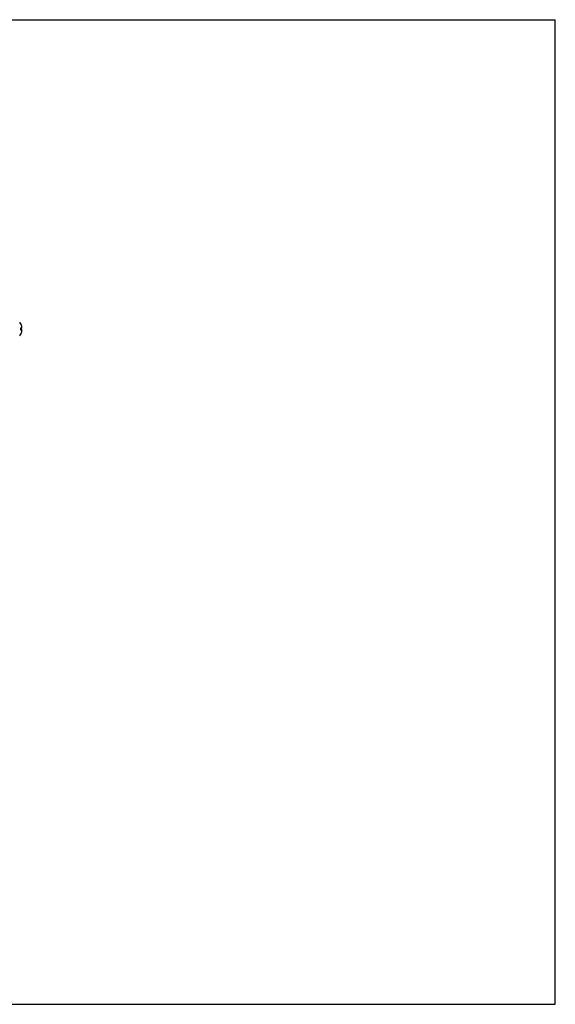
# Model space of a CAD drawing. Units: inches. Extents: x 0 to 11, y 0 to 8.5.
# Drawn here: x 6.4 to 11, y 0 to 8.5 of the extents above; entities that cross this region are included whole.
import ezdxf

# ---------------------------------------------------------------- set-up
doc = ezdxf.new("R2010")
doc.units = ezdxf.units.IN
doc.header["$LTSCALE"] = 0.605
doc.header["$MEASUREMENT"] = 0
doc.layers.get('0').update_dxf_attribs({"linetype": 'CONTINUOUS'})

msp = doc.modelspace()

# ---------------------------------------------------------------- linework, layer by layer
at = {"color": 7, "linetype": 'Continuous'}
for p, q in [((0, 8.5), (11, 8.5)), ((11, 0), (11, 8.5)), ((6.3833, 5.8743), (6.3832, 5.8743)), ((6.3832, 5.8743), (6.3837, 5.8728)), ((6.3836, 5.8733), (6.3836, 5.8733)), ((6.3836, 5.8731), (6.3836, 5.8732)), ((6.3836, 5.8732), (6.3836, 5.8732)), ((6.3836, 5.8731), (6.3836, 5.8731)), ((6.3836, 5.873), (6.3836, 5.8731)), ((6.3837, 5.8729), (6.3836, 5.873)), ((6.3837, 5.8728), (6.3837, 5.8729)), ((6.3838, 5.8726), (6.3837, 5.8728)), ((6.3837, 5.8728), (6.386, 5.8668)), ((6.3838, 5.8724), (6.3838, 5.8727)), ((6.3839, 5.8722), (6.3838, 5.8725)), ((6.3841, 5.8719), (6.3839, 5.8722)), ((6.3842, 5.8715), (6.384, 5.872)), ((6.3844, 5.8709), (6.3842, 5.8715)), ((6.3847, 5.8702), (6.3844, 5.871)), ((6.3852, 5.869), (6.3847, 5.8702)), ((6.3857, 5.8677), (6.3851, 5.8692)), ((6.3863, 5.8662), (6.3857, 5.8677)), ((6.386, 5.8668), (6.3863, 5.8662)), ((6.3837, 5.8326), (6.3832, 5.8325)), ((6.3837, 5.827), (6.3832, 5.827)), ((6.3837, 5.7868), (6.3832, 5.7853)), ((6.3832, 5.7853), (6.3833, 5.7853)), ((6.3836, 5.7865), (6.3837, 5.7867)), ((6.3836, 5.7864), (6.3836, 5.7865)), ((6.3836, 5.7865), (6.3836, 5.7865)), ((6.3836, 5.7864), (6.3836, 5.7864)), ((6.3836, 5.7863), (6.3836, 5.7864)), ((6.3836, 5.7863), (6.3836, 5.7863)), ((6.3836, 5.7863), (6.3836, 5.7863)), ((6.3836, 5.7863), (6.3836, 5.7863)), ((6.3837, 5.8267), (6.3837, 5.827)), ((6.3837, 5.8269), (6.3837, 5.827)), ((6.3837, 5.8265), (6.3837, 5.8267)), ((6.3837, 5.8263), (6.3837, 5.8265)), ((6.3837, 5.8261), (6.3837, 5.8263)), ((6.3837, 5.8258), (6.3837, 5.8261)), ((6.3837, 5.8256), (6.3837, 5.8259)), ((6.3837, 5.8254), (6.3837, 5.8256)), ((6.386, 5.7927), (6.3837, 5.7868)), ((6.3837, 5.7868), (6.3838, 5.787)), ((6.3837, 5.7867), (6.3837, 5.7868)), ((6.3839, 5.824), (6.3838, 5.8242)), ((6.3838, 5.787), (6.3839, 5.7872)), ((6.3839, 5.8239), (6.3839, 5.824)), ((6.3839, 5.8237), (6.3839, 5.8239)), ((6.384, 5.8235), (6.3839, 5.8237)), ((6.3839, 5.7872), (6.384, 5.7875)), ((6.384, 5.8234), (6.384, 5.8236)), ((6.3841, 5.8232), (6.384, 5.8234)), ((6.384, 5.7875), (6.3841, 5.7879)), ((6.3841, 5.8231), (6.3841, 5.8233)), ((6.3841, 5.823), (6.3841, 5.8231)), ((6.3841, 5.7879), (6.3843, 5.7884)), ((6.3891, 5.8372), (6.3842, 5.8368)), ((6.3842, 5.8228), (6.3891, 5.8224)), ((6.3843, 5.7884), (6.3846, 5.7891)), ((6.3846, 5.7891), (6.385, 5.7901)), ((6.385, 5.7901), (6.3855, 5.7915)), ((6.3855, 5.7915), (6.3861, 5.7928)), ((6.3862, 5.793), (6.386, 5.7927)), ((6.3861, 5.7928), (6.3863, 5.7934)), ((6.3863, 5.7934), (6.3862, 5.793)), ((6.3927, 5.8417), (6.3863, 5.8411)), ((6.3863, 5.8184), (6.3927, 5.8179)), ((0, 0), (11, 0))]:
    msp.add_line(p, q, dxfattribs=at)
for points in [[(6.3836, 5.8732), (6.3836, 5.8732), (6.3836, 5.8733)], [(6.3837, 5.8326), (6.3837, 5.8326), (6.3837, 5.8329), (6.3837, 5.8331), (6.3837, 5.8333), (6.3837, 5.8335), (6.3837, 5.8337), (6.3837, 5.8339), (6.3837, 5.8342), (6.3837, 5.8344), (6.3837, 5.8346), (6.3838, 5.8348), (6.3838, 5.835), (6.3838, 5.8352), (6.3838, 5.8353), (6.3839, 5.8355), (6.3839, 5.8357), (6.3839, 5.8359), (6.384, 5.836), (6.384, 5.8362), (6.3841, 5.8363), (6.3841, 5.8364), (6.3841, 5.8366), (6.3842, 5.8367), (6.3842, 5.8368), (6.3842, 5.8369), (6.3843, 5.837), (6.3843, 5.837), (6.3843, 5.8371), (6.3844, 5.8372), (6.3844, 5.8372), (6.3844, 5.8373), (6.3844, 5.8373), (6.3844, 5.8373), (6.3845, 5.8373), (6.3845, 5.8374), (6.3845, 5.8374)], [(6.3837, 5.825), (6.3837, 5.8252), (6.3837, 5.8254)], [(6.3838, 5.8242), (6.3838, 5.8244), (6.3838, 5.8246), (6.3838, 5.8248), (6.3837, 5.825)], [(6.3842, 5.8228), (6.3842, 5.8228), (6.3842, 5.8229), (6.3841, 5.823)], [(6.3845, 5.8222), (6.3845, 5.8222), (6.3845, 5.8222), (6.3845, 5.8222), (6.3845, 5.8222), (6.3844, 5.8222), (6.3844, 5.8223), (6.3844, 5.8223), (6.3844, 5.8223), (6.3844, 5.8224), (6.3843, 5.8224), (6.3843, 5.8225), (6.3843, 5.8226), (6.3842, 5.8227), (6.3842, 5.8228), (6.3842, 5.8229), (6.3841, 5.823)]]:
    msp.add_lwpolyline(points, dxfattribs=at)
for centre, radius, start, end in [((6.2985, 5.8298), 0.0957, 27.68469, 38.94285), ((6.3797, 5.8724), 0.004, 10.15826, 27.67467), ((6.3797, 5.8724), 0.004, 6.87326, 27.68469), ((6.2975, 5.8298), 0.096, 7.44972, 22.30288), ((6.2975, 5.8298), 0.096, 7.12486, 22.30286), ((6.2985, 5.8298), 0.0957, 321.05715, 332.31531), ((6.2946, 5.8298), 0.0887, 358.2135, 1.7865), ((6.3797, 5.7872), 0.004, 332.32533, 349.84263), ((6.3797, 5.7872), 0.004, 332.31531, 353.12879), ((6.2947, 5.8298), 0.089, 358.21388, 1.78612), ((6.2975, 5.8298), 0.096, 337.69714, 352.87514), ((6.2975, 5.8298), 0.096, 337.69711, 352.53531), ((6.3888, 5.8412), 0.004, 275, 7.12657), ((6.3888, 5.8184), 0.004, 352.87343, 84.99993), ((6.3888, 5.8184), 0.00393, 79.91112, 84.99916), ((6.2974, 5.8298), 0.096, 352.53356, 352.87345), ((6.2974, 5.8298), 0.096, 7.12655, 7.45147), ((6.3887, 5.8184), 0.00404, 352.83451, 0.46915)]:
    msp.add_arc(centre, radius, start, end, dxfattribs=at)
for points, knots in [([(6.3863, 5.8662), (6.3863, 5.8662), (6.3863, 5.8662), (6.3863, 5.8662), (6.3863, 5.8662), (6.3863, 5.8662)], [0, 0, 0, 0, 0.319137, 0.610104, 1, 1, 1, 1]), ([(6.3838, 5.8377), (6.3837, 5.8373), (6.3835, 5.8365), (6.3833, 5.8352), (6.3832, 5.8339), (6.3832, 5.833), (6.3832, 5.8325)], [0, 0, 0, 0, 0.228671, 0.47508, 0.734186, 1, 1, 1, 1]), ([(6.3832, 5.827), (6.3832, 5.8266), (6.3832, 5.8257), (6.3833, 5.8243), (6.3835, 5.8231), (6.3837, 5.8223), (6.3838, 5.8219)], [0, 0, 0, 0, 0.265809, 0.52491, 0.771319, 1, 1, 1, 1]), ([(6.3863, 5.8411), (6.3862, 5.8411), (6.3861, 5.8411), (6.3858, 5.841), (6.3855, 5.8409), (6.3852, 5.8406), (6.3848, 5.8402), (6.3845, 5.8397), (6.3842, 5.8391), (6.384, 5.8384), (6.3838, 5.8379), (6.3838, 5.8377)], [0, 0, 0, 0, 0.042054, 0.085136, 0.176611, 0.278639, 0.393776, 0.523351, 0.667809, 0.826926, 1, 1, 1, 1]), ([(6.3838, 5.8219), (6.3838, 5.8216), (6.384, 5.8212), (6.3842, 5.8205), (6.3845, 5.8199), (6.3848, 5.8194), (6.3852, 5.819), (6.3855, 5.8187), (6.3858, 5.8185), (6.3861, 5.8185), (6.3862, 5.8184), (6.3863, 5.8184)], [0, 0, 0, 0, 0.173074, 0.332196, 0.476656, 0.606222, 0.72136, 0.823395, 0.914872, 0.957949, 1, 1, 1, 1]), ([(6.3843, 5.8371), (6.3845, 5.8372), (6.3848, 5.8374), (6.3852, 5.8378), (6.3856, 5.8382), (6.3859, 5.8388), (6.3861, 5.8393), (6.3863, 5.8399), (6.3863, 5.8405), (6.3863, 5.8409), (6.3863, 5.8411)], [0, 0, 0, 0, 0.120564, 0.242447, 0.365785, 0.490577, 0.616687, 0.743868, 0.87177, 1, 1, 1, 1]), ([(6.3843, 5.8225), (6.3845, 5.8224), (6.3848, 5.8222), (6.3852, 5.8218), (6.3856, 5.8213), (6.3859, 5.8208), (6.3861, 5.8202), (6.3863, 5.8197), (6.3863, 5.819), (6.3863, 5.8186), (6.3863, 5.8184)], [0, 0, 0, 0, 0.120564, 0.242447, 0.365786, 0.490577, 0.616687, 0.743868, 0.87177, 1, 1, 1, 1]), ([(6.3863, 5.7934), (6.3863, 5.7934), (6.3863, 5.7934), (6.3863, 5.7934), (6.3863, 5.7934), (6.3863, 5.7934)], [0, 0, 0, 0, 0.319122, 0.610091, 1, 1, 1, 1]), ([(6.3891, 5.8372), (6.3894, 5.8372), (6.3899, 5.8373), (6.3907, 5.8376), (6.3913, 5.8381), (6.3919, 5.8387), (6.3923, 5.8393), (6.3926, 5.8401), (6.3928, 5.8409), (6.3928, 5.8414), (6.3927, 5.8417)], [0, 0, 0, 0, 0.12451, 0.249092, 0.37382, 0.49873, 0.623835, 0.749116, 0.874524, 1, 1, 1, 1]), ([(6.3895, 5.8223), (6.3897, 5.8223), (6.3902, 5.8221), (6.3908, 5.8219), (6.3913, 5.8215), (6.3918, 5.821), (6.3922, 5.8204), (6.3925, 5.8198), (6.3927, 5.8191), (6.3928, 5.8186), (6.3928, 5.8184)], [0, 0, 0, 0, 0.124548, 0.249174, 0.373931, 0.498846, 0.623928, 0.74917, 0.874543, 1, 1, 1, 1]), ([(6.3928, 5.8417), (6.3928, 5.8417), (6.3928, 5.8417), (6.3928, 5.8417), (6.3927, 5.8417), (6.3927, 5.8417), (6.3927, 5.8417), (6.3927, 5.8417)], [0, 0, 0, 0, 0.026219, 0.076769, 0.264686, 0.572171, 1, 1, 1, 1]), ([(6.3928, 5.8179), (6.3928, 5.8179), (6.3928, 5.8179), (6.3928, 5.8179), (6.3927, 5.8179), (6.3927, 5.8179), (6.3927, 5.8179), (6.3927, 5.8179)], [0, 0, 0, 0, 0.026228, 0.076789, 0.264717, 0.572195, 1, 1, 1, 1])]:
    msp.add_open_spline(points, degree=3, knots=knots, dxfattribs=at)

doc.saveas('drawing.dxf')
